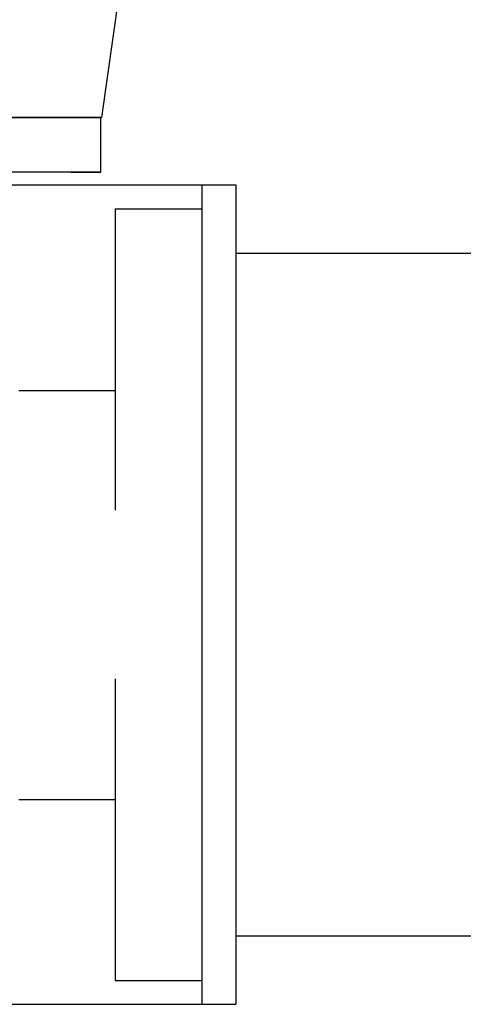
# Model space of a CAD drawing. Units: millimetres. Extents: x 1874 to 2383, y 879 to 918.
# Drawn here: x 1885 to 1892, y 884 to 899 of the extents above; entities that cross this region are included whole.
import ezdxf

# ---------------------------------------------------------------- set-up
doc = ezdxf.new("R2010")
doc.units = ezdxf.units.MM

# ---------------------------------------------------------------- blocks, each defined once
blk = doc.blocks.new('2124306570_2594_RS_440')
for p, q in [((633.198364, 2057.816895), (630.486389, 2038.516846)), ((618.603333, 2038.516846), (613.712341, 2038.516846)), ((613.712341, 2038.516846), (618.603333, 2038.516846)), ((618.731323, 2038.516846), (613.948364, 2038.516846)), ((614.953369, 2038.516846), (619.598328, 2038.516846)), ((622.735352, 2038.516846), (618.603333, 2038.516846)), ((618.603333, 2038.516846), (622.735352, 2038.516846)), ((622.785339, 2038.516846), (618.731323, 2038.516846)), ((619.598328, 2038.516846), (623.498352, 2038.516846)), ((626.032349, 2038.516846), (622.735352, 2038.516846)), ((622.735352, 2038.516846), (626.032349, 2038.516846)), ((626.038391, 2038.516846), (622.785339, 2038.516846)), ((623.498352, 2038.516846), (626.584351, 2038.516846)), ((628.431335, 2038.516846), (626.032349, 2038.516846)), ((626.032349, 2038.516846), (628.431335, 2038.516846)), ((628.432373, 2038.516846), (626.038391, 2038.516846)), ((626.584351, 2038.516846), (628.801331, 2038.516846)), ((629.889343, 2038.516846), (628.431335, 2038.516846)), ((628.431335, 2038.516846), (629.889343, 2038.516846)), ((629.92334, 2038.516846), (628.432373, 2038.516846)), ((628.801331, 2038.516846), (630.110352, 2038.516846)), ((630.378357, 2038.516846), (629.889343, 2038.516846)), ((630.378357, 2038.516846), (629.889343, 2038.516846)), ((630.486389, 2038.516846), (629.92334, 2038.516846)), ((630.110352, 2038.516846), (630.486389, 2038.516846)), ((630.378357, 2030.516846), (630.378357, 2038.516846)), ((618.603333, 2030.516846), (613.712341, 2030.516846)), ((618.603333, 2030.516846), (613.712341, 2030.516846)), ((622.735352, 2030.516846), (618.603333, 2030.516846)), ((622.735352, 2030.516846), (618.603333, 2030.516846)), ((626.032349, 2030.516846), (622.735352, 2030.516846)), ((626.032349, 2030.516846), (622.735352, 2030.516846)), ((626.032349, 2030.516846), (628.431335, 2030.516846)), ((628.431335, 2030.516846), (626.032349, 2030.516846)), ((628.431335, 2030.516846), (629.889343, 2030.516846)), ((629.889343, 2030.516846), (628.431335, 2030.516846)), ((629.889343, 2030.516846), (630.378357, 2030.516846)), ((630.378357, 2030.516846), (629.889343, 2030.516846)), ((575.381287, 2028.66687), (650.178406, 2028.66687)), ((575.381287, 2028.66687), (645.178162, 2028.66687)), ((645.178162, 2028.66687), (645.178162, 1908.66687)), ((645.178162, 2028.66687), (650.178406, 2028.66687)), ((645.178162, 2028.66687), (645.178162, 1908.66687)), ((650.178406, 2028.66687), (650.178406, 1908.66687)), ((650.178406, 2028.66687), (650.178406, 1908.66687)), ((632.47821, 2025.16687), (645.178162, 2025.16687)), ((632.47821, 2025.16687), (632.47821, 2024.775269)), ((632.47821, 2025.16687), (632.47821, 2024.77478)), ((632.47821, 2024.775269), (632.47821, 2023.626587)), ((632.47821, 2024.77478), (632.47821, 2023.625854)), ((645.178162, 2025.16687), (645.178162, 2024.775269)), ((645.178162, 2025.16687), (645.178162, 2024.77478)), ((645.178162, 2024.775269), (645.178162, 2023.626587)), ((645.178162, 2024.77478), (645.178162, 2023.625854)), ((632.47821, 2023.626587), (632.47821, 2021.799194)), ((632.47821, 2023.625854), (632.47821, 2021.797974)), ((645.178162, 2023.626587), (645.178162, 2021.799194)), ((645.178162, 2023.625854), (645.178162, 2021.797974)), ((632.47821, 2021.799194), (632.47821, 2019.417603)), ((632.47821, 2021.797974), (632.47821, 2019.416138)), ((645.178162, 2021.799194), (645.178162, 2019.417603)), ((645.178162, 2021.797974), (645.178162, 2019.416138)), ((632.47821, 2019.417603), (632.47821, 2018.395386)), ((632.47821, 2019.416138), (632.47821, 2018.393921)), ((645.178162, 2019.417603), (645.178162, 2018.395386)), ((645.178162, 2019.416138), (645.178162, 2018.393921)), ((650.178406, 2018.66687), (800.178406, 2018.66687)), ((650.178406, 2018.66687), (650.178406, 1918.66687)), ((650.178406, 2018.66687), (800.178406, 2018.66687)), ((650.178406, 2018.66687), (650.178406, 1918.66687)), ((632.47821, 2018.395386), (632.47821, 1981.002075)), ((632.47821, 2018.393921), (632.47821, 1980.998413)), ((645.178162, 2018.395386), (645.178162, 1981.002075)), ((645.178162, 2018.393921), (645.178162, 1980.998413)), ((618.378357, 1998.55896), (632.47821, 1998.55896)), ((632.47821, 1998.55896), (632.47821, 1997.699341)), ((632.47821, 1998.558716), (632.47821, 1997.698364)), ((632.47821, 1997.699341), (632.47821, 1996.004517)), ((632.47821, 1997.698364), (632.47821, 1996.002808)), ((632.47821, 1996.004517), (632.47821, 1993.523315)), ((632.47821, 1996.002808), (632.47821, 1993.521118)), ((632.47821, 1993.523315), (632.47821, 1990.326782)), ((632.47821, 1993.521118), (632.47821, 1990.324097)), ((632.47821, 1990.326782), (632.47821, 1986.507446)), ((632.47821, 1990.324097), (632.47821, 1986.504272)), ((632.47821, 1986.507446), (632.47821, 1982.174683)), ((632.47821, 1986.504272), (632.47821, 1982.171265)), ((632.47821, 1982.174683), (632.47821, 1981.002075)), ((632.47821, 1982.171265), (632.47821, 1980.998413)), ((645.178162, 1981.002075), (645.178162, 1977.453491)), ((645.178162, 1980.998413), (645.178162, 1977.449585)), ((645.178162, 1977.453491), (645.178162, 1972.47937)), ((645.178162, 1977.449585), (645.178162, 1972.475464)), ((645.178162, 1972.47937), (645.178162, 1967.39563)), ((645.178162, 1972.475464), (645.178162, 1967.391724)), ((645.178162, 1967.39563), (645.178162, 1962.348511)), ((645.178162, 1967.391724), (645.178162, 1962.344604)), ((645.178162, 1962.348511), (645.178162, 1957.483032)), ((645.178162, 1962.344604), (645.178162, 1957.47937)), ((645.178162, 1957.483032), (645.178162, 1956.331665)), ((645.178162, 1957.47937), (645.178162, 1956.335327)), ((632.47821, 1956.335327), (632.47821, 1952.935913)), ((632.47821, 1956.335327), (632.47821, 1918.939819)), ((632.47821, 1956.331665), (632.47821, 1952.939331)), ((632.47821, 1956.331665), (632.47821, 1918.938354)), ((645.178162, 1956.335327), (645.178162, 1918.939819)), ((645.178162, 1956.331665), (645.178162, 1918.938354)), ((632.47821, 1952.939331), (632.47821, 1948.848022)), ((632.47821, 1952.935913), (632.47821, 1948.845093)), ((632.47821, 1948.848022), (632.47821, 1945.327026)), ((632.47821, 1948.845093), (632.47821, 1945.324585)), ((632.47821, 1945.327026), (632.47821, 1942.477417)), ((632.47821, 1945.324585), (632.47821, 1942.475464)), ((632.47821, 1942.477417), (632.47821, 1940.381226)), ((632.47821, 1942.475464), (632.47821, 1940.379761)), ((632.47821, 1940.381226), (632.47821, 1939.098755)), ((632.47821, 1940.379761), (632.47821, 1939.098022)), ((618.378357, 1938.66687), (632.47821, 1938.66687)), ((632.47821, 1939.098755), (632.47821, 1938.66687)), ((632.47821, 1939.098022), (632.47821, 1938.66687)), ((632.47821, 1918.939819), (632.47821, 1917.917603)), ((632.47821, 1918.938354), (632.47821, 1917.916138)), ((632.47821, 1917.917603), (632.47821, 1915.535767)), ((632.47821, 1917.916138), (632.47821, 1915.534546)), ((645.178162, 1918.939819), (645.178162, 1917.917603)), ((645.178162, 1918.938354), (645.178162, 1917.916138)), ((645.178162, 1917.917603), (645.178162, 1915.535767)), ((645.178162, 1917.916138), (645.178162, 1915.534546)), ((650.178406, 1918.66687), (800.178406, 1918.66687)), ((650.178406, 1918.66687), (800.178406, 1918.66687)), ((632.47821, 1915.535767), (632.47821, 1913.707886)), ((632.47821, 1915.534546), (632.47821, 1913.707153)), ((645.178162, 1915.535767), (645.178162, 1913.707886)), ((645.178162, 1915.534546), (645.178162, 1913.707153)), ((632.47821, 1913.707886), (632.47821, 1912.55896)), ((632.47821, 1913.707153), (632.47821, 1912.558472)), ((645.178162, 1913.707886), (645.178162, 1912.55896)), ((645.178162, 1913.707153), (645.178162, 1912.558472)), ((632.47821, 1912.55896), (632.47821, 1912.16687)), ((632.47821, 1912.558472), (632.47821, 1912.16687)), ((632.47821, 1912.16687), (645.178162, 1912.16687)), ((645.178162, 1912.55896), (645.178162, 1912.16687)), ((645.178162, 1912.558472), (645.178162, 1912.16687)), ((575.381287, 1908.66687), (650.178406, 1908.66687)), ((575.381287, 1908.66687), (645.178162, 1908.66687)), ((645.178162, 1908.66687), (650.178406, 1908.66687))]:
    blk.add_line(p, q)

msp = doc.modelspace()

# ---------------------------------------------------------------- block references
at = {"xscale": 0.1, "yscale": 0.1, "zscale": 0.1}
msp.add_blockref('2124306570_2594_RS_440', (1823.441, 693.4), dxfattribs=at)

doc.saveas('drawing.dxf')
